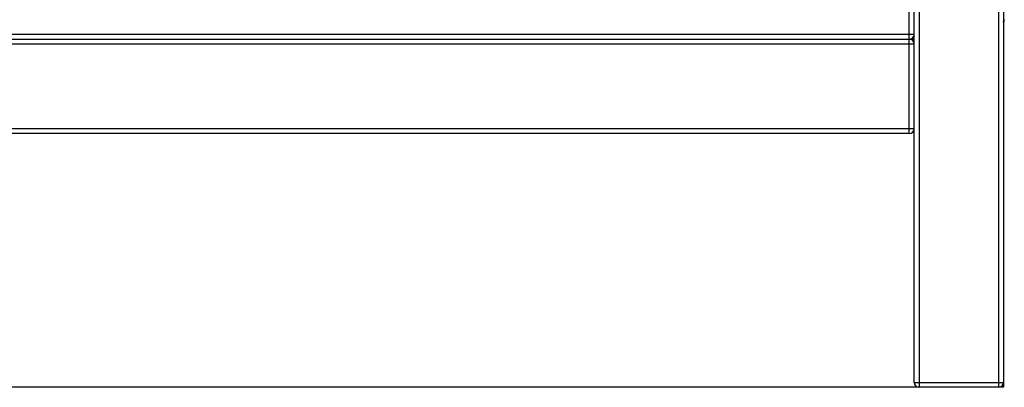
# Paper-space layout '_Back' of a CAD drawing. Units: millimetres. Extents: x -107 to 303, y -91 to 754.
# Drawn here: x 98 to 296, y -91 to -17 of the extents above; entities that cross this region are included whole.
import ezdxf

# ---------------------------------------------------------------- set-up
doc = ezdxf.new("R2010")
doc.units = ezdxf.units.MM

psp = doc.layouts.new('_Back')

# ---------------------------------------------------------------- linework, layer by layer
at = {"color": 7, "linetype": 'Continuous', "lineweight": 25}
for p, q in [((279.23, 713.71), (279.23, -91.29)), ((295.23, -91.29), (295.23, 713.71)), ((278.23, -90.29), (278.23, 712.71)), ((296.23, 712.71), (296.23, -91.29)), ((277.23, -40.29), (277.23, 78.71)), ((-81.77, -20.29), (278.23, -20.29)), ((-81.77, -21.29), (278.23, -21.29)), ((278.23, -22.29), (-81.77, -22.29)), ((-81.77, -39.29), (278.23, -39.29)), ((277.23, -40.29), (-80.77, -40.29)), ((278.23, -90.29), (296.23, -90.29)), ((296.23, -91.29), (-99.77, -91.29))]:
    psp.add_line(p, q, dxfattribs=at)
at = {"color": 7, "linetype": 'Continuous', "lineweight": 25, "flags": 128}
for points in [[(296.23, -17.8), (296.25, -17.68), (296.29, -17.29)], [(296.23, -18.01), (296.32, -17.68), (296.36, -17.29)]]:
    psp.add_lwpolyline(points, dxfattribs=at)
at = {"color": 7, "linetype": 'Continuous', "lineweight": 25}
for centre, start, end in [((277.23, -20.29), 270, 0), ((277.23, -22.29), 0, 90), ((277.23, -39.29), 270, 360), ((279.23, -90.29), 180, 270), ((295.23, -90.29), 270, 0)]:
    psp.add_arc(centre, 1, start, end, dxfattribs=at)

doc.saveas('drawing.dxf')
